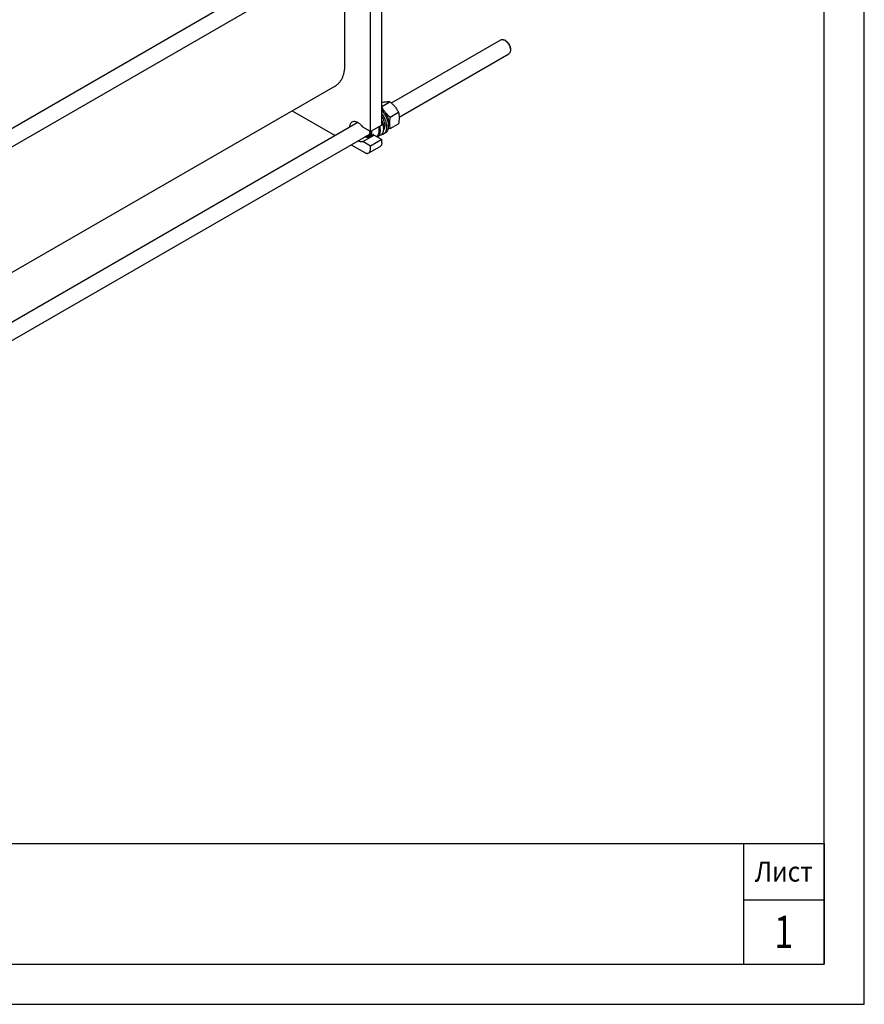
# Model space of a CAD drawing. Units: millimetres. Extents: x 0 to 4200, y 0 to 2970.
# Drawn here: x 3151 to 4200, y 0 to 1224 of the extents above; entities that cross this region are included whole.
import ezdxf
from ezdxf.enums import TextEntityAlignment as Align

# ---------------------------------------------------------------- set-up
doc = ezdxf.new("R2010")
doc.units = ezdxf.units.MM
doc.header["$LTSCALE"] = 231
doc.layers.get('0').update_dxf_attribs({"linetype": 'CONTINUOUS'})
doc.layers.add('NOTES', color=7, linetype='CONTINUOUS')

msp = doc.modelspace()

# ---------------------------------------------------------------- linework, layer by layer
at = {"color": 4, "linetype": 'Continuous'}
for p, q in [((4200, 0), (4200, 2970)), ((2300, 200), (4150, 200)), ((4050, 200), (4050, 50)), ((4150, 200), (4150, 50)), ((4050, 130), (4150, 130)), ((2300, 50), (4150, 50)), ((0, 0), (4200, 0))]:
    msp.add_line(p, q, dxfattribs=at)
at = {"color": 7, "linetype": 'Continuous'}
for p, q in [((4150, 50), (4150, 2920)), ((3099.217, 1065.062), (3570.753, 1337.302)), ((3081.499, 1031.739), (3584.878, 1322.363)), ((3600.553, 1093.111), (3600.553, 1316.016)), ((3554.803, 1168.514), (3554.803, 1304.999)), ((3586.411, 1084.946), (3586.411, 1307.851)), ((3612.49, 1120.53), (3748.288, 1198.933)), ((3754.702, 1197.621), (3753.288, 1198.438)), ((3760.359, 1187.823), (3760.359, 1186.191)), ((3622.086, 1102.976), (3758.288, 1181.612)), ((3542.584, 1141.505), (3099.217, 885.528)), ((3600.553, 1116.234), (3610.722, 1122.105)), ((3489.351, 1110.771), (3542.469, 1080.104)), ((3602.801, 1110.437), (3601.637, 1109.765)), ((3602.162, 1109.152), (3602.894, 1109.575)), ((3603.455, 1109.748), (3602.246, 1109.05)), ((3602.801, 1110.437), (3602.894, 1109.575)), ((3602.894, 1109.575), (3603.455, 1109.748)), ((3606.26, 1105.964), (3604.953, 1105.21)), ((3605.206, 1104.778), (3606.077, 1105.281)), ((3606.76, 1105.098), (3605.453, 1104.343)), ((3606.26, 1105.964), (3606.077, 1105.281)), ((3606.077, 1105.281), (3606.76, 1105.098)), ((3610.89, 1102.883), (3621.329, 1108.91)), ((3099.217, 824.194), (3570.753, 1096.434)), ((3586.411, 1084.946), (3576.979, 1090.392)), ((3600.553, 1093.111), (3586.411, 1084.946)), ((3602.675, 1089.436), (3602.675, 1088.62)), ((3604.242, 1091.389), (3603.146, 1092.022)), ((3608.634, 1100.777), (3607.427, 1100.08)), ((3607.472, 1099.955), (3608.204, 1100.377)), ((3608.905, 1099.866), (3607.74, 1099.194)), ((3608.634, 1100.777), (3608.204, 1100.377)), ((3608.204, 1100.377), (3608.905, 1099.866)), ((3609.563, 1095.665), (3608.75, 1095.196)), ((3609.563, 1094.849), (3608.863, 1094.445)), ((3609.115, 1095.407), (3609.563, 1094.849)), ((3610.89, 1088.741), (3621.329, 1094.768)), ((3081.499, 790.87), (3584.878, 1081.495)), ((3576.979, 1072.428), (3591.121, 1080.593)), ((3590.79, 1081.444), (3585.133, 1078.178)), ((3586.381, 1084.963), (3586.383, 1084.944)), ((3586.382, 1084.963), (3586.383, 1084.944)), ((3591.121, 1080.593), (3600.553, 1075.148)), ((3598.947, 1080.38), (3595.219, 1078.227)), ((3605.207, 1083.417), (3603.086, 1082.192)), ((3562.47, 1068.557), (3579.34, 1058.818)), ((3586.411, 1066.983), (3576.979, 1072.428)), ((3584.34, 1058.322), (3598.482, 1066.487)), ((3600.553, 1075.148), (3586.411, 1066.983)), ((3586.411, 1062.9), (3586.411, 1066.983)), ((3600.553, 1071.065), (3600.553, 1075.148)), ((200, 50), (4150, 50))]:
    msp.add_line(p, q, dxfattribs=at)
for centre, radius, start, end in [((3575.893, 1094.288), 5.654, 157.231113, 158.427462), ((3584.887, 1088.611), 17.788, 0.026973, 2.653596), ((3574.501, 1084.523), 11.203, 0.07159, 4.347625), ((3576.326, 1084.938), 9.378, 357.551353, 358.869169)]:
    msp.add_arc(centre, radius, start, end, dxfattribs=at)
for centre, start_param, end_param in [((3593.836, 1098.213), -1.30050771, -1.23941155), ((3591.893, 1097.092), -1.22999828, -1.17156289)]:
    msp.add_ellipse(centre, major_axis=(30.49, 2.297), ratio=0.23477554, start_param=start_param, end_param=end_param, dxfattribs=at)
for points, knots in [([(3748.288, 1198.933), (3748.618, 1199.123), (3749.376, 1199.399), (3750.635, 1199.43), (3751.976, 1199.107), (3752.849, 1198.691), (3753.288, 1198.438)], [0, 0, 0, 0, 0.2177857, 0.45097856, 0.71024228, 1, 1, 1, 1]), ([(3753.288, 1198.438), (3753.772, 1198.158), (3754.728, 1197.488), (3756.044, 1196.257), (3757.256, 1194.803), (3758.32, 1193.178), (3759.195, 1191.445), (3759.848, 1189.668), (3760.257, 1187.913), (3760.359, 1186.75), (3760.359, 1186.191)], [0, 0, 0, 0, 0.11416645, 0.23733451, 0.36698079, 0.50000188, 0.63302392, 0.76267253, 0.88584406, 1, 1, 1, 1]), ([(3754.702, 1197.621), (3755.089, 1197.397), (3755.854, 1196.862), (3756.906, 1195.877), (3757.876, 1194.713), (3758.727, 1193.413), (3759.427, 1192.027), (3759.95, 1190.605), (3760.277, 1189.201), (3760.359, 1188.27), (3760.359, 1187.823)], [0, 0, 0, 0, 0.11413592, 0.23730805, 0.36695887, 0.49998482, 0.63301134, 0.76266432, 0.88584016, 1, 1, 1, 1]), ([(3760.359, 1186.191), (3760.359, 1185.684), (3760.283, 1184.72), (3759.892, 1183.396), (3759.235, 1182.322), (3758.618, 1181.803), (3758.288, 1181.612)], [0, 0, 0, 0, 0.28980292, 0.5490537, 0.78223138, 1, 1, 1, 1]), ([(3542.584, 1141.505), (3543.551, 1142.063), (3545.411, 1143.361), (3547.868, 1145.78), (3549.982, 1148.65), (3551.732, 1151.94), (3553.105, 1155.617), (3554.09, 1159.643), (3554.68, 1163.982), (3554.803, 1166.978), (3554.803, 1168.514)], [0, 0, 0, 0, 0.10801283, 0.21806199, 0.33199988, 0.45135805, 0.57727793, 0.71050074, 0.85139484, 1, 1, 1, 1]), ([(3600.553, 1121.241), (3601.57, 1121.433), (3603.498, 1121.769), (3606.224, 1122.109), (3608.602, 1122.227), (3610.059, 1122.165), (3610.722, 1122.105)], [0, 0, 0, 0, 0.30303604, 0.57352625, 0.80464783, 1, 1, 1, 1]), ([(3600.553, 1115.568), (3601.185, 1114.388), (3602.551, 1112.051), (3604.965, 1108.741), (3607.769, 1105.673), (3609.828, 1103.794), (3610.89, 1102.883)], [0, 0, 0, 0, 0.24398002, 0.49252001, 0.74506206, 1, 1, 1, 1]), ([(3610.722, 1122.105), (3611.823, 1121.162), (3613.954, 1119.213), (3616.84, 1116.02), (3619.303, 1112.57), (3620.688, 1110.138), (3621.329, 1108.91)], [0, 0, 0, 0, 0.2552064, 0.5078583, 0.7562731, 1, 1, 1, 1]), ([(3600.553, 1112.391), (3600.747, 1112.248), (3601.535, 1111.642), (3602.272, 1110.972), (3602.801, 1110.437)], [0, 0, 0, 0, 0.24248017, 1, 1, 1, 1]), ([(3605.207, 1083.417), (3605.593, 1083.64), (3606.329, 1084.18), (3607.257, 1085.226), (3608.003, 1086.492), (3608.766, 1088.513), (3609.079, 1090.827), (3609.017, 1093.287), (3608.676, 1096.016), (3607.742, 1099.537), (3605.944, 1103.664), (3603.553, 1107.539), (3601.601, 1109.867), (3600.554, 1110.926)], [0, 0, 0, 0, 0.04311035, 0.08751693, 0.13433356, 0.1843778, 0.29558167, 0.35709501, 0.42217891, 0.56107767, 0.7076247, 0.85596129, 1, 1, 1, 1]), ([(3603.086, 1082.192), (3603.437, 1082.395), (3604.108, 1082.877), (3604.973, 1083.797), (3605.689, 1084.903), (3606.249, 1086.177), (3606.646, 1087.603), (3606.966, 1089.746), (3606.909, 1092.702), (3606.194, 1096.409), (3604.865, 1100.204), (3602.989, 1103.899), (3601.414, 1106.205), (3600.554, 1107.296)], [0, 0, 0, 0, 0.04370433, 0.08850281, 0.13536007, 0.18502367, 0.23799162, 0.29452109, 0.41812148, 0.55443676, 0.69999564, 0.85021309, 1, 1, 1, 1]), ([(3600.554, 1103.547), (3601.133, 1102.65), (3602.17, 1100.797), (3603.341, 1097.905), (3604.078, 1095.026), (3604.266, 1093.11), (3604.266, 1092.192)], [0, 0, 0, 0, 0.2650326, 0.52502855, 0.77217242, 1, 1, 1, 1]), ([(3603.455, 1109.748), (3603.714, 1109.462), (3604.74, 1108.271), (3605.647, 1106.979), (3606.26, 1105.964)], [0, 0, 0, 0, 0.24562858, 1, 1, 1, 1]), ([(3606.76, 1105.098), (3606.952, 1104.749), (3607.679, 1103.355), (3608.276, 1101.894), (3608.634, 1100.777)], [0, 0, 0, 0, 0.25359135, 1, 1, 1, 1]), ([(3610.89, 1102.883), (3610.66, 1101.612), (3610.28, 1099.119), (3610.053, 1095.45), (3610.255, 1091.991), (3610.65, 1089.793), (3610.89, 1088.741)], [0, 0, 0, 0, 0.27202873, 0.53071378, 0.77282521, 1, 1, 1, 1]), ([(3621.329, 1108.91), (3621.569, 1107.859), (3621.964, 1105.661), (3622.166, 1102.202), (3621.939, 1098.533), (3621.559, 1096.039), (3621.329, 1094.768)], [0, 0, 0, 0, 0.22717479, 0.46928622, 0.72797127, 1, 1, 1, 1]), ([(3560.956, 1090.778), (3560.962, 1091.475), (3561.079, 1092.8), (3561.63, 1094.617), (3562.41, 1095.871), (3563.193, 1096.636), (3563.628, 1096.939), (3563.855, 1097.07)], [0, 0, 0, 0, 0.28899145, 0.54783117, 0.78107857, 0.89153564, 1, 1, 1, 1]), ([(3563.855, 1097.07), (3564.281, 1097.316), (3565.249, 1097.683), (3566.855, 1097.781), (3568.573, 1097.451), (3570.352, 1096.715), (3572.139, 1095.601), (3573.882, 1094.146), (3575.527, 1092.396), (3576.513, 1091.083), (3576.979, 1090.392)], [0, 0, 0, 0, 0.0924673, 0.19059457, 0.29851037, 0.41825096, 0.54998524, 0.69246643, 0.84344481, 1, 1, 1, 1]), ([(3569.48, 1095.7), (3569.489, 1095.81), (3569.532, 1096.239), (3569.602, 1096.665), (3569.672, 1096.977)], [0, 0, 0, 0, 0.25706765, 1, 1, 1, 1]), ([(3569.61, 1095.775), (3569.628, 1095.871), (3569.707, 1096.241), (3569.814, 1096.605), (3569.91, 1096.869)], [0, 0, 0, 0, 0.25739548, 1, 1, 1, 1]), ([(3596.444, 1090.738), (3596.74, 1089.502), (3597.029, 1087.656), (3597.024, 1085.252), (3596.828, 1083.621), (3596.442, 1082.139), (3595.87, 1080.827), (3595.119, 1079.71), (3594.495, 1079.098), (3594.162, 1078.837)], [0, 0, 0, 0, 0.29907872, 0.43659527, 0.56515701, 0.68476399, 0.79605606, 0.90041649, 1, 1, 1, 1]), ([(3597.709, 1091.469), (3598.068, 1090.086), (3598.427, 1088.015), (3598.449, 1085.315), (3598.239, 1083.49), (3597.805, 1081.838), (3597.153, 1080.388), (3596.29, 1079.167), (3595.572, 1078.515), (3595.19, 1078.243)], [0, 0, 0, 0, 0.30106704, 0.43915404, 0.56784157, 0.68710781, 0.79767707, 0.9011449, 1, 1, 1, 1]), ([(3600.553, 1097.968), (3601.16, 1096.563), (3602.122, 1093.769), (3602.59, 1090.844), (3602.655, 1089.435)], [0, 0, 0, 0, 0.52044468, 1, 1, 1, 1]), ([(3600.554, 1098.534), (3601.219, 1097.034), (3602.013, 1094.738), (3602.574, 1091.652), (3602.675, 1090.159), (3602.675, 1089.436)], [0, 0, 0, 0, 0.52371067, 0.76930831, 1, 1, 1, 1]), ([(3604.242, 1091.389), (3604.212, 1090.908), (3604.102, 1089.98), (3603.76, 1088.672), (3603.251, 1087.518), (3602.791, 1086.847), (3602.537, 1086.55)], [0, 0, 0, 0, 0.27764043, 0.53560626, 0.77534501, 1, 1, 1, 1]), ([(3608.905, 1099.866), (3609.003, 1099.508), (3609.341, 1098.13), (3609.533, 1096.713), (3609.563, 1095.665)], [0, 0, 0, 0, 0.26160988, 1, 1, 1, 1]), ([(3609.563, 1094.849), (3609.555, 1094.572), (3609.491, 1093.53), (3609.288, 1092.492), (3609.038, 1091.767)], [0, 0, 0, 0, 0.26557338, 1, 1, 1, 1]), ([(3585.133, 1078.178), (3584.755, 1077.96), (3583.904, 1077.63), (3582.493, 1077.515), (3580.981, 1077.763), (3579.984, 1078.141), (3579.481, 1078.378)], [0, 0, 0, 0, 0.2229518, 0.45841382, 0.71576629, 1, 1, 1, 1]), ([(3586.383, 1084.944), (3586.423, 1084.356), (3586.422, 1083.227), (3586.144, 1081.636), (3585.591, 1080.274), (3584.77, 1079.19), (3583.7, 1078.438), (3582.432, 1078.059), (3581.029, 1078.059), (3580.087, 1078.289), (3579.61, 1078.453)], [0, 0, 0, 0, 0.15301538, 0.29169315, 0.41668583, 0.53096318, 0.6399328, 0.75049015, 0.86906289, 1, 1, 1, 1]), ([(3585.704, 1084.537), (3585.704, 1084.101), (3585.651, 1083.261), (3585.392, 1082.078), (3584.958, 1081.049), (3584.355, 1080.198), (3583.593, 1079.553), (3582.694, 1079.134), (3581.687, 1078.955), (3580.99, 1078.992), (3580.636, 1079.044)], [0, 0, 0, 0, 0.15139994, 0.29047741, 0.41800157, 0.53616872, 0.64866831, 0.76029327, 0.87602283, 1, 1, 1, 1]), ([(3583.529, 1080.139), (3583.257, 1079.982), (3582.654, 1079.736), (3582.01, 1079.654), (3581.681, 1079.648)], [0, 0, 0, 0, 0.48891752, 1, 1, 1, 1]), ([(3585.695, 1084.537), (3585.674, 1084.049), (3585.562, 1083.123), (3585.135, 1081.856), (3584.464, 1080.827), (3583.854, 1080.326), (3583.529, 1080.139)], [0, 0, 0, 0, 0.28695776, 0.54519947, 0.77953793, 1, 1, 1, 1]), ([(3587.73, 1085.707), (3587.827, 1084.881), (3587.87, 1083.66), (3587.661, 1082.103), (3587.309, 1080.767), (3586.712, 1079.582), (3585.868, 1078.672), (3585.385, 1078.324), (3585.133, 1078.178)], [0, 0, 0, 0, 0.29679045, 0.43241716, 0.55933606, 0.78922167, 0.89597187, 1, 1, 1, 1]), ([(3588.901, 1080.352), (3589.284, 1080.32), (3590.037, 1080.323), (3590.775, 1080.479), (3591.121, 1080.593)], [0, 0, 0, 0, 0.51381431, 1, 1, 1, 1]), ([(3602.675, 1088.62), (3602.675, 1087.708), (3602.536, 1085.973), (3601.835, 1083.591), (3600.827, 1081.947), (3599.809, 1080.946), (3599.242, 1080.55), (3598.947, 1080.38)], [0, 0, 0, 0, 0.28957986, 0.5486331, 0.78163565, 0.89183742, 1, 1, 1, 1]), ([(3600.201, 1081.342), (3600.714, 1081.376), (3601.718, 1081.545), (3602.657, 1081.944), (3603.086, 1082.192)], [0, 0, 0, 0, 0.5090276, 1, 1, 1, 1]), ([(3610.89, 1088.741), (3610.697, 1088.704), (3609.941, 1088.56), (3609.183, 1088.425), (3608.617, 1088.33)], [0, 0, 0, 0, 0.25509607, 1, 1, 1, 1]), ([(3576.979, 1072.428), (3576.543, 1072.284), (3575.591, 1072.113), (3574.086, 1072.221), (3572.506, 1072.669), (3571.475, 1073.163), (3570.956, 1073.456)], [0, 0, 0, 0, 0.21940675, 0.4559394, 0.71537904, 1, 1, 1, 1]), ([(3600.553, 1071.065), (3600.553, 1070.558), (3600.477, 1069.595), (3600.086, 1068.271), (3599.429, 1067.196), (3598.812, 1066.678), (3598.482, 1066.487)], [0, 0, 0, 0, 0.28979881, 0.54904815, 0.78222744, 1, 1, 1, 1]), ([(3579.34, 1058.818), (3579.779, 1058.564), (3580.652, 1058.149), (3581.994, 1057.825), (3583.252, 1057.857), (3584.01, 1058.132), (3584.34, 1058.322)], [0, 0, 0, 0, 0.28979782, 0.54904679, 0.78222648, 1, 1, 1, 1]), ([(3584.34, 1058.322), (3584.67, 1058.513), (3585.287, 1059.032), (3585.944, 1060.106), (3586.335, 1061.43), (3586.411, 1062.393), (3586.411, 1062.9)], [0, 0, 0, 0, 0.21777256, 0.45095185, 0.71020119, 1, 1, 1, 1])]:
    msp.add_open_spline(points, degree=3, knots=knots, dxfattribs=at)

# ---------------------------------------------------------------- texts
at = {"layer": 'NOTES', "color": 2, "linetype": 'Continuous'}
for s, height, width, p in [('Лист', 25, 0.89777, (4100, 152.5)), ('1', 40, 0.776952, (4100, 70))]:
    msp.add_text(s, height=height, dxfattribs=dict(at, width=width)).set_placement(p, align=Align.CENTER)

doc.saveas('drawing.dxf')
